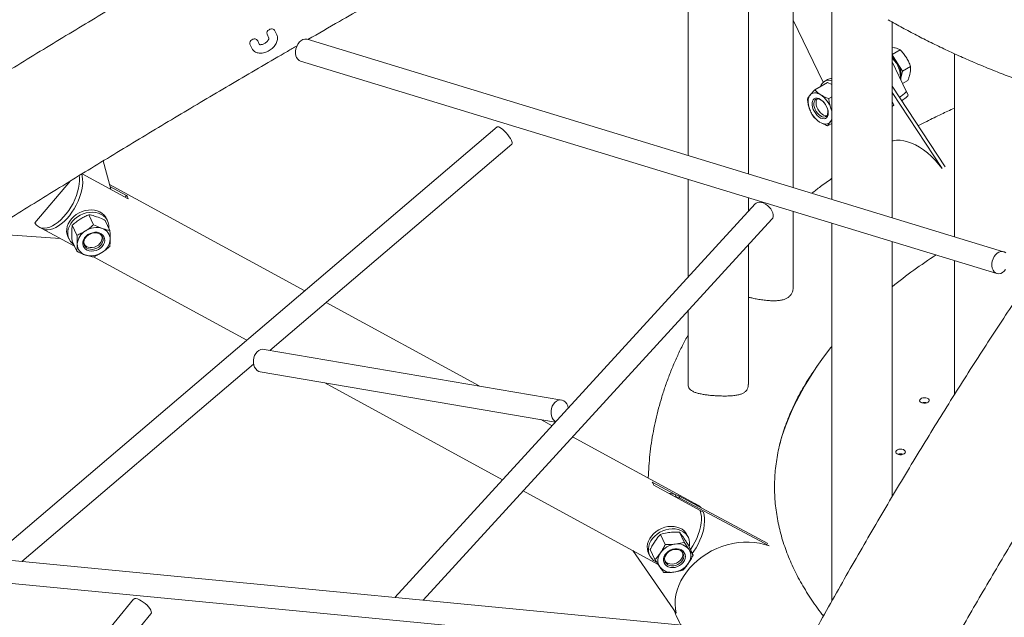
# Model space of a CAD drawing. Units: millimetres. Extents: x 0 to 59.4, y 0 to 42.1.
# Drawn here: x 45.8 to 47.5, y 22.4 to 23.4 of the extents above; entities that cross this region are included whole.
import ezdxf

# ---------------------------------------------------------------- set-up
doc = ezdxf.new("R2010")
doc.units = ezdxf.units.MM

msp = doc.modelspace()

# ---------------------------------------------------------------- linework, layer by layer
at = {"color": 7, "linetype": 'Continuous', "lineweight": 15}
for p, q in [((46.9388, 23.6578), (46.9388, 23.1693)), ((47.0448, 23.137), (47.0448, 23.6003)), ((47.1236, 23.1129), (47.1236, 23.525)), ((47.1916, 23.472), (47.1916, 23.0922)), ((47.1236, 23.4075), (47.1763, 23.2981)), ((47.2976, 23.0599), (47.2976, 23.4043)), ((46.1984, 23.3825), (46.2016, 23.3755)), ((46.2152, 23.3818), (46.212, 23.3888)), ((46.1682, 23.3649), (46.1714, 23.358)), ((46.185, 23.3643), (46.1818, 23.3712)), ((46.2015, 23.3757), (46.2016, 23.3755)), ((47.4936, 23.0001), (46.2688, 23.3737)), ((47.2976, 23.3592), (47.3019, 23.3586)), ((47.2976, 23.3473), (47.3116, 23.3553)), ((47.3064, 23.3324), (47.2976, 23.3464)), ((47.407, 23.3484), (47.407, 23.0265)), ((46.2571, 23.3355), (47.4819, 22.9618)), ((47.3224, 23.2826), (47.2976, 23.3342)), ((47.3156, 23.3177), (47.3064, 23.3324)), ((47.3131, 23.3053), (47.3156, 23.3177)), ((47.3156, 23.3177), (47.3299, 23.326)), ((47.184, 23.2978), (47.1617, 23.2848)), ((47.1838, 23.3028), (47.1785, 23.2997)), ((47.1916, 23.2945), (47.184, 23.2978)), ((47.3131, 23.3053), (47.3126, 23.3031)), ((47.3127, 23.3029), (47.3131, 23.3053)), ((47.316, 23.2959), (47.325, 23.3011)), ((47.2976, 23.2913), (47.3908, 23.1497)), ((47.2976, 23.2802), (47.3855, 23.1467)), ((47.3257, 23.2759), (47.3224, 23.2826)), ((47.1638, 23.2622), (47.1638, 23.262)), ((47.1916, 23.2726), (47.1861, 23.2694)), ((47.3007, 23.2576), (47.2976, 23.2641)), ((47.2976, 23.2558), (47.3007, 23.2576)), ((47.176, 23.2409), (47.1762, 23.2408)), ((47.1916, 23.2259), (47.1842, 23.2216)), ((47.1916, 23.2316), (47.1889, 23.2286)), ((46.603, 23.2196), (45.7117, 22.4605)), ((46.2032, 22.8266), (46.6289, 23.1892)), ((45.9232, 23.11), (45.9098, 23.1597)), ((45.9537, 23.0933), (45.8731, 23.1373)), ((45.8523, 23.1245), (45.7896, 23.0508)), ((46.2644, 22.9313), (45.9209, 23.1185)), ((46.9388, 23.1275), (46.9388, 22.9554)), ((45.9219, 23.1149), (45.9512, 23.0989)), ((45.9487, 23.0961), (45.9512, 23.0989)), ((47.0568, 23.0844), (46.4229, 22.3919)), ((47.0448, 23.0713), (47.0448, 23.0952)), ((47.1236, 22.9378), (47.1236, 23.0711)), ((45.8848, 23.0652), (45.893, 23.0475)), ((45.9137, 23.0553), (45.9218, 23.0376)), ((45.9178, 23.0541), (45.9159, 23.0583)), ((46.4727, 22.3871), (47.0863, 23.0574)), ((47.1916, 23.0504), (47.1916, 22.3855)), ((45.7043, 23.0326), (45.8346, 23.0232)), ((45.7967, 23.0438), (45.8023, 23.0407)), ((45.8023, 23.0407), (45.8595, 23.0096)), ((45.8557, 23.0467), (45.8639, 23.0291)), ((45.8479, 23.0267), (45.8498, 23.0225)), ((45.8554, 23.0184), (45.8636, 23.0008)), ((47.2976, 22.5691), (47.2976, 23.018)), ((47.0448, 22.7666), (47.0448, 23.012)), ((45.8932, 22.9912), (46.1625, 22.8444)), ((47.407, 22.9847), (47.407, 22.7484)), ((46.5714, 22.7639), (46.302, 22.9107)), ((46.9388, 22.8962), (46.9388, 22.7665)), ((46.7164, 22.7392), (46.1929, 22.8283)), ((45.7671, 22.4552), (46.1746, 22.8022)), ((46.1862, 22.7889), (46.7054, 22.7005)), ((46.2999, 22.7695), (46.6126, 22.5991)), ((46.6995, 22.6941), (46.6797, 22.7049)), ((46.9504, 22.5573), (46.7357, 22.6744)), ((46.8757, 22.595), (46.9159, 22.5731)), ((46.9601, 22.5448), (46.8783, 22.5894)), ((46.6488, 22.5794), (46.8862, 22.45)), ((46.904, 22.5754), (46.9085, 22.5749)), ((46.9097, 22.5723), (46.9085, 22.5749)), ((46.9085, 22.5749), (46.9158, 22.5731)), ((46.9144, 22.5697), (46.9177, 22.5689)), ((46.9177, 22.5689), (46.9158, 22.5731)), ((46.9158, 22.5731), (46.9226, 22.5705)), ((46.9177, 22.5689), (46.9245, 22.5663)), ((46.9245, 22.5663), (46.9226, 22.5705)), ((46.9226, 22.5705), (47.0792, 22.4867)), ((46.9245, 22.5663), (47.0811, 22.4826)), ((46.9559, 22.5543), (46.9504, 22.5573)), ((47.0612, 22.3303), (44.9587, 22.5331)), ((46.9657, 22.5418), (46.9601, 22.5448)), ((46.8904, 22.5029), (46.8986, 22.4853)), ((46.9238, 22.5068), (46.932, 22.4892)), ((46.9391, 22.4975), (46.9371, 22.5017)), ((44.9549, 22.4933), (46.6936, 22.3256)), ((46.9392, 22.4841), (46.9474, 22.4664)), ((46.9176, 22.3643), (46.8414, 22.4744)), ((46.8691, 22.4701), (46.8711, 22.4659)), ((46.8723, 22.4763), (46.8805, 22.4587)), ((45.9631, 22.3887), (45.6443, 22.0014)), ((45.694, 21.9988), (45.994, 22.3633))]:
    msp.add_line(p, q, dxfattribs=at)
at = {"color": 7, "linetype": 'Continuous', "lineweight": 15, "flags": 128}
for points in [[(46.2548, 23.3684), (46.2523, 23.3651), (46.2504, 23.3613), (46.2491, 23.3572), (46.2484, 23.353), (46.2484, 23.3488), (46.249, 23.3449), (46.2503, 23.3415), (46.2523, 23.3387), (46.2547, 23.3366), (46.2571, 23.3355)], [(47.3118, 23.3048), (47.3121, 23.3084), (47.3119, 23.3128), (47.311, 23.3175), (47.3096, 23.3222), (47.3075, 23.327), (47.305, 23.3316), (47.302, 23.3358), (47.2987, 23.3396), (47.2976, 23.3407)], [(47.1532, 23.2756), (47.1518, 23.2736), (47.1508, 23.2712), (47.1502, 23.2685), (47.1499, 23.2655), (47.1499, 23.2622), (47.1503, 23.2588), (47.1511, 23.2553), (47.1522, 23.2517)], [(47.172, 23.276), (47.1692, 23.2776), (47.1665, 23.2787), (47.1638, 23.2793), (47.1613, 23.2795), (47.1589, 23.2792), (47.1567, 23.2785), (47.1548, 23.2773), (47.1532, 23.2756)], [(47.3103, 23.2719), (47.3132, 23.2738), (47.3166, 23.2762), (47.3192, 23.2782), (47.3211, 23.28), (47.3222, 23.2813), (47.3225, 23.2823), (47.3224, 23.2826)], [(47.3224, 23.2826), (47.3225, 23.2823), (47.3222, 23.2813), (47.3211, 23.28), (47.3192, 23.2782), (47.3166, 23.2762), (47.3132, 23.2738), (47.3103, 23.2719)], [(47.3144, 23.2658), (47.3165, 23.2671), (47.3198, 23.2694), (47.3224, 23.2715), (47.3243, 23.2732), (47.3254, 23.2746), (47.3257, 23.2756), (47.3257, 23.2759)], [(47.1717, 23.2681), (47.1686, 23.2696), (47.1657, 23.2703), (47.163, 23.2702), (47.1607, 23.2692), (47.1589, 23.2675), (47.1576, 23.265), (47.157, 23.2619), (47.157, 23.2583), (47.1577, 23.2545), (47.159, 23.2505), (47.1609, 23.2467), (47.1632, 23.2431), (47.1659, 23.2399), (47.1689, 23.2372), (47.1719, 23.2353), (47.175, 23.2342), (47.1778, 23.2339), (47.1803, 23.2344), (47.1824, 23.2358), (47.1839, 23.238), (47.1849, 23.2408), (47.1852, 23.2441), (47.1848, 23.2478), (47.1838, 23.2517), (47.1822, 23.2557), (47.1801, 23.2594), (47.1776, 23.2629), (47.1747, 23.2658), (47.1717, 23.2681)], [(47.1729, 23.2668), (47.1756, 23.2647), (47.1782, 23.262), (47.1804, 23.2589), (47.1823, 23.2555), (47.1837, 23.2519), (47.1845, 23.2484), (47.1847, 23.2451), (47.1842, 23.2422), (47.1832, 23.2398), (47.1816, 23.2381), (47.1796, 23.2371), (47.1772, 23.2369), (47.1745, 23.2375), (47.1717, 23.2389), (47.169, 23.241), (47.1664, 23.2437), (47.1641, 23.2468), (47.1623, 23.2502), (47.1609, 23.2538), (47.1601, 23.2573), (47.1599, 23.2606), (47.1604, 23.2635), (47.1614, 23.2659), (47.163, 23.2676), (47.165, 23.2686), (47.1674, 23.2688), (47.1701, 23.2682), (47.1729, 23.2668)], [(47.1829, 23.2394), (47.1824, 23.2393), (47.1799, 23.2394), (47.1771, 23.2403), (47.1743, 23.242), (47.1715, 23.2445), (47.169, 23.2474), (47.1669, 23.2508), (47.1653, 23.2545), (47.1642, 23.2581), (47.1638, 23.2616), (47.1641, 23.2647)], [(47.1641, 23.2647), (47.1649, 23.2673), (47.166, 23.2688)], [(47.1916, 23.2465), (47.191, 23.249), (47.1899, 23.2525)], [(47.1701, 23.2282), (47.1729, 23.2267), (47.1756, 23.2256), (47.1783, 23.2249), (47.1808, 23.2247), (47.1832, 23.225), (47.1854, 23.2258), (47.1873, 23.227), (47.1889, 23.2286)], [(46.629, 23.1934), (46.628, 23.196), (46.6263, 23.199), (46.6242, 23.2023), (46.6217, 23.2057), (46.6189, 23.209), (46.616, 23.2121), (46.6131, 23.2148), (46.6103, 23.2171), (46.6078, 23.2187), (46.6057, 23.2197), (46.604, 23.22), (46.603, 23.2196)], [(47.3855, 23.1466), (47.3794, 23.1542), (47.3731, 23.1613), (47.3665, 23.1679), (47.3597, 23.1739), (47.3527, 23.1793), (47.3457, 23.1839), (47.3387, 23.1879), (47.3317, 23.1911), (47.3248, 23.1936), (47.3181, 23.1953), (47.3115, 23.1961), (47.3052, 23.1962), (47.2992, 23.1954), (47.2976, 23.1951)], [(45.8722, 23.1369), (45.8732, 23.1331), (45.8739, 23.1277), (45.874, 23.1218), (45.8735, 23.1156), (45.8724, 23.1091), (45.8707, 23.1024), (45.8685, 23.0956), (45.8658, 23.0888), (45.8626, 23.0821), (45.859, 23.0756), (45.855, 23.0694), (45.8507, 23.0635), (45.8461, 23.0581), (45.8413, 23.0533), (45.8364, 23.049), (45.8314, 23.0454), (45.8265, 23.0425), (45.8216, 23.0404), (45.8168, 23.039), (45.8123, 23.0385), (45.8081, 23.0388), (45.8042, 23.0398), (45.8023, 23.0407)], [(45.8023, 23.0407), (45.8042, 23.0398), (45.8081, 23.0388), (45.8123, 23.0385), (45.8168, 23.039), (45.8216, 23.0404), (45.8265, 23.0425), (45.8314, 23.0454), (45.8364, 23.049), (45.8413, 23.0533), (45.8461, 23.0581), (45.8507, 23.0635), (45.855, 23.0694), (45.859, 23.0756), (45.8626, 23.0821), (45.8658, 23.0888), (45.8685, 23.0956), (45.8707, 23.1024), (45.8724, 23.1091), (45.8735, 23.1156), (45.874, 23.1218), (45.8739, 23.1277), (45.8732, 23.1331), (45.8723, 23.1368)], [(45.8679, 23.1342), (45.8683, 23.1307), (45.8684, 23.1249), (45.8679, 23.1187), (45.8668, 23.1121), (45.8651, 23.1054), (45.8629, 23.0987), (45.8602, 23.0919), (45.857, 23.0852), (45.8534, 23.0786), (45.8494, 23.0724), (45.8451, 23.0666), (45.8405, 23.0612), (45.8357, 23.0563), (45.8308, 23.0521), (45.8258, 23.0485), (45.8209, 23.0456), (45.816, 23.0434), (45.8113, 23.0421), (45.8068, 23.0415), (45.8025, 23.0418), (45.7986, 23.0429), (45.7952, 23.0448), (45.7921, 23.0474), (45.7896, 23.0508)], [(47.0884, 23.0619), (47.0885, 23.065), (47.0877, 23.0684), (47.0863, 23.0719), (47.0841, 23.0754), (47.0813, 23.0787), (47.0781, 23.0816), (47.0746, 23.084), (47.071, 23.0858), (47.0673, 23.0869), (47.0639, 23.0872), (47.0608, 23.0868), (47.0583, 23.0857), (47.0568, 23.0844)], [(45.8479, 23.0267), (45.8465, 23.0306), (45.8457, 23.0351), (45.8458, 23.0398), (45.8468, 23.0446), (45.8485, 23.0493), (45.8511, 23.0538), (45.8543, 23.0581), (45.8582, 23.0621), (45.8627, 23.0655), (45.8676, 23.0685), (45.8729, 23.0708), (45.8783, 23.0724), (45.8839, 23.0734), (45.8894, 23.0736), (45.8947, 23.0731), (45.8997, 23.0719), (45.9043, 23.07), (45.9084, 23.0675), (45.9119, 23.0644)], [(45.858, 23.0129), (45.8555, 23.0149), (45.8524, 23.0183), (45.85, 23.0221), (45.8484, 23.0264), (45.8477, 23.0309), (45.8478, 23.0356), (45.8487, 23.0404), (45.8505, 23.0451), (45.853, 23.0497), (45.8563, 23.0539), (45.8602, 23.0579), (45.8647, 23.0613), (45.8696, 23.0643), (45.8748, 23.0666), (45.8803, 23.0683), (45.8858, 23.0692), (45.8913, 23.0695), (45.8966, 23.069), (45.9017, 23.0677), (45.9063, 23.0658), (45.9103, 23.0633), (45.9138, 23.0602), (45.9138, 23.0602)], [(45.9119, 23.0644), (45.9146, 23.0607), (45.9159, 23.0583)], [(47.0863, 23.0574), (47.0875, 23.0592), (47.0884, 23.0619)], [(45.9032, 23.0333), (45.8994, 23.0342), (45.8953, 23.0343), (45.8911, 23.0336), (45.8871, 23.0322), (45.8833, 23.0301), (45.88, 23.0274), (45.8773, 23.0243), (45.8754, 23.0208), (45.8743, 23.0172), (45.8741, 23.0137), (45.8748, 23.0103), (45.8764, 23.0073), (45.8788, 23.0048), (45.8819, 23.0028), (45.8855, 23.0016), (45.8894, 23.0011), (45.8936, 23.0014), (45.8977, 23.0025), (45.9017, 23.0042), (45.9052, 23.0066), (45.9082, 23.0095), (45.9106, 23.0128), (45.9121, 23.0164), (45.9127, 23.02), (45.9124, 23.0234), (45.9113, 23.0267), (45.9093, 23.0295), (45.9066, 23.0317), (45.9032, 23.0333)], [(45.9015, 23.0323), (45.9046, 23.0309), (45.907, 23.0288), (45.9087, 23.0262), (45.9097, 23.0233), (45.9098, 23.0201), (45.9091, 23.0168), (45.9075, 23.0137), (45.9052, 23.0108), (45.9024, 23.0083), (45.899, 23.0063), (45.8953, 23.0049), (45.8915, 23.0042), (45.8878, 23.0043), (45.8844, 23.005), (45.8813, 23.0065), (45.8789, 23.0086), (45.8772, 23.0111), (45.8762, 23.0141), (45.8761, 23.0173), (45.8768, 23.0205), (45.8784, 23.0237), (45.8807, 23.0266), (45.8836, 23.0291), (45.8869, 23.0311), (45.8906, 23.0325), (45.8944, 23.0331), (45.8981, 23.0331), (45.9015, 23.0323)], [(45.9075, 23.0282), (45.9078, 23.0274), (45.9083, 23.0243), (45.9078, 23.0209), (45.9065, 23.0177), (45.9044, 23.0146), (45.9016, 23.0119), (45.8983, 23.0097), (45.8946, 23.0082), (45.8907, 23.0074), (45.8869, 23.0074)], [(47.4973, 22.998), (47.4947, 22.9997), (47.4917, 23.0004), (47.4886, 23.0003), (47.4854, 22.9993), (47.4823, 22.9974), (47.4795, 22.9947)], [(47.4795, 22.9947), (47.4771, 22.9914), (47.4752, 22.9876), (47.4738, 22.9835), (47.4731, 22.9793), (47.4731, 22.9751), (47.4738, 22.9712), (47.4751, 22.9678), (47.477, 22.965), (47.4795, 22.9629), (47.4823, 22.9617), (47.4853, 22.9614), (47.4885, 22.962), (47.4916, 22.9634), (47.4946, 22.9657), (47.4972, 22.9687)], [(46.1929, 22.8283), (46.1905, 22.8285), (46.1872, 22.8279), (46.184, 22.8264), (46.181, 22.8241), (46.1785, 22.8211), (46.1764, 22.8175), (46.175, 22.8134), (46.1742, 22.8092), (46.1742, 22.8049), (46.1749, 22.8008), (46.1762, 22.797), (46.1782, 22.7938), (46.1807, 22.7913), (46.1837, 22.7896), (46.1862, 22.7889)], [(47.1916, 22.8335), (47.19, 22.8316), (47.1771, 22.8149), (47.1651, 22.798), (47.1538, 22.7808), (47.1434, 22.7636), (47.1338, 22.7461), (47.125, 22.7286), (47.1171, 22.7108), (47.11, 22.693), (47.1038, 22.6751), (47.0993, 22.6602)], [(46.7281, 22.7253), (46.7281, 22.7253), (46.7271, 22.7292), (46.7254, 22.7327), (46.7231, 22.7356), (46.7204, 22.7377), (46.7173, 22.739), (46.714, 22.7394), (46.7107, 22.7388), (46.7075, 22.7373), (46.7045, 22.735), (46.702, 22.732), (46.6999, 22.7284), (46.6985, 22.7243), (46.6977, 22.7201), (46.6977, 22.7158), (46.6984, 22.7117), (46.6997, 22.7079), (46.7017, 22.7047), (46.7042, 22.7022), (46.7059, 22.7011)], [(47.3484, 22.7349), (47.3507, 22.734), (47.3534, 22.7335), (47.3562, 22.7336), (47.3588, 22.7342), (47.3609, 22.7352), (47.3624, 22.7366), (47.363, 22.7382), (47.3626, 22.7398), (47.3614, 22.7413), (47.3594, 22.7424), (47.3569, 22.7431), (47.3541, 22.7433), (47.3514, 22.743), (47.349, 22.7422), (47.3472, 22.7409), (47.3461, 22.7394), (47.346, 22.7378), (47.3468, 22.7363), (47.3484, 22.7349)], [(47.3064, 22.6444), (47.3087, 22.6435), (47.3114, 22.643), (47.3142, 22.6431), (47.3168, 22.6437), (47.3189, 22.6447), (47.3204, 22.6461), (47.3209, 22.6477), (47.3206, 22.6493), (47.3194, 22.6507), (47.3174, 22.6519), (47.3149, 22.6526), (47.3121, 22.6528), (47.3094, 22.6525), (47.3069, 22.6516), (47.3051, 22.6504), (47.3041, 22.6489), (47.304, 22.6473), (47.3048, 22.6457), (47.3064, 22.6444)], [(46.9601, 22.5448), (46.9614, 22.5399), (46.9621, 22.5345), (46.9622, 22.5287), (46.9617, 22.5225), (46.9606, 22.516), (46.9589, 22.5093), (46.9567, 22.5025), (46.954, 22.4957), (46.9508, 22.489), (46.9472, 22.4825), (46.9432, 22.4762), (46.943, 22.4759)], [(46.943, 22.4759), (46.9432, 22.4762), (46.9472, 22.4825), (46.9508, 22.489), (46.954, 22.4957), (46.9567, 22.5025), (46.9589, 22.5093), (46.9606, 22.516), (46.9617, 22.5225), (46.9622, 22.5287), (46.9621, 22.5345), (46.9614, 22.5399), (46.9601, 22.5448)], [(46.9657, 22.5418), (46.967, 22.5369), (46.9676, 22.5315), (46.9677, 22.5256), (46.9672, 22.5194), (46.9662, 22.5129), (46.9645, 22.5062), (46.9623, 22.4994), (46.9596, 22.4926), (46.9564, 22.4859), (46.9528, 22.4794), (46.9488, 22.4732), (46.946, 22.4694)], [(46.8691, 22.4701), (46.8682, 22.4724), (46.8671, 22.4768), (46.8669, 22.4814), (46.8676, 22.4862), (46.869, 22.491), (46.8713, 22.4956), (46.8743, 22.5), (46.878, 22.5041), (46.8823, 22.5077), (46.8871, 22.5108), (46.8922, 22.5134), (46.8976, 22.5153), (46.9031, 22.5165), (46.9087, 22.517), (46.9141, 22.5168), (46.9192, 22.5158), (46.924, 22.5141), (46.9283, 22.5118), (46.9319, 22.5089), (46.935, 22.5054), (46.9371, 22.5017)], [(46.878, 22.4571), (46.8747, 22.4603), (46.872, 22.4641), (46.8701, 22.4682), (46.8691, 22.4726), (46.8689, 22.4773), (46.8695, 22.482), (46.871, 22.4868), (46.8733, 22.4914), (46.8763, 22.4958), (46.88, 22.4999), (46.8842, 22.5035), (46.889, 22.5066), (46.8942, 22.5092), (46.8996, 22.5111), (46.9051, 22.5123), (46.9106, 22.5128), (46.916, 22.5126), (46.9212, 22.5116), (46.9259, 22.51), (46.9302, 22.5076), (46.9339, 22.5047), (46.9369, 22.5012), (46.9392, 22.4973), (46.9406, 22.493), (46.9413, 22.4885), (46.9411, 22.4837), (46.9406, 22.4811)], [(47.0812, 22.4825), (47.0729, 22.4853), (47.0642, 22.4874), (47.0551, 22.4888), (47.0459, 22.4894), (47.0364, 22.4893), (47.0268, 22.4885), (47.0172, 22.4869), (47.0077, 22.4846), (46.9982, 22.4816), (46.989, 22.478), (46.9801, 22.4737), (46.9715, 22.4687), (46.9633, 22.4633), (46.9555, 22.4572), (46.9484, 22.4507), (46.9418, 22.4438), (46.9359, 22.4365), (46.9306, 22.4289), (46.9261, 22.421), (46.9224, 22.413), (46.9195, 22.4048), (46.9174, 22.3965), (46.9162, 22.3883), (46.9158, 22.3801), (46.9163, 22.3721), (46.9176, 22.3643)], [(46.9155, 22.4775), (46.9114, 22.4766), (46.9073, 22.475), (46.9037, 22.4728), (46.9005, 22.47), (46.898, 22.4668), (46.8963, 22.4633), (46.8954, 22.4597), (46.8955, 22.4562), (46.8964, 22.4529), (46.8982, 22.45), (46.9007, 22.4476), (46.9039, 22.4458), (46.9077, 22.4447), (46.9117, 22.4445), (46.9159, 22.4449), (46.92, 22.4462), (46.9238, 22.4481), (46.9273, 22.4507), (46.9301, 22.4537), (46.9323, 22.4571), (46.9336, 22.4606), (46.934, 22.4642), (46.9335, 22.4676), (46.9321, 22.4707), (46.9299, 22.4734), (46.927, 22.4755), (46.9235, 22.4769), (46.9197, 22.4776), (46.9155, 22.4775)], [(46.915, 22.4764), (46.9187, 22.4765), (46.9222, 22.4759), (46.9253, 22.4745), (46.9279, 22.4725), (46.9297, 22.47), (46.9308, 22.4671), (46.9311, 22.464), (46.9305, 22.4607), (46.9291, 22.4576), (46.9269, 22.4546), (46.9241, 22.452), (46.9208, 22.4499), (46.9172, 22.4484), (46.9134, 22.4476), (46.9097, 22.4476), (46.9062, 22.4482), (46.9031, 22.4496), (46.9005, 22.4515), (46.8987, 22.454), (46.8976, 22.4569), (46.8973, 22.4601), (46.8979, 22.4633), (46.8993, 22.4665), (46.9015, 22.4695), (46.9043, 22.4721), (46.9076, 22.4741), (46.9112, 22.4756), (46.915, 22.4764)], [(46.9288, 22.4715), (46.9293, 22.4696), (46.9294, 22.4663), (46.9287, 22.463), (46.927, 22.4598), (46.9247, 22.4569), (46.9216, 22.4544), (46.9181, 22.4524), (46.9143, 22.4512), (46.9105, 22.4507), (46.9067, 22.4509), (46.9033, 22.4519), (46.9004, 22.4536), (46.8982, 22.456), (46.8975, 22.457)], [(46.8835, 22.4538), (46.882, 22.4545), (46.878, 22.4571)], [(45.9946, 22.367), (45.9937, 22.3695), (45.9921, 22.3723), (45.9899, 22.3753), (45.9872, 22.3783), (45.984, 22.3812), (45.9806, 22.3839), (45.9771, 22.3862), (45.9737, 22.388), (45.9705, 22.3893), (45.9677, 22.3899), (45.9654, 22.3899), (45.9637, 22.3892), (45.9631, 22.3887)]]:
    msp.add_lwpolyline(points, dxfattribs=at)
at = {"color": 7, "linetype": 'Continuous', "lineweight": 15}
for centre, radius, start, end in [((46.2044, 23.3847), 0.00642, 112.8956, 200.0338), ((46.2061, 23.3849), 0.00709, 33.6388, 126.0592), ((46.1744, 23.3671), 0.00655, 113.9707, 198.9586), ((46.1759, 23.3675), 0.00696, 32.5142, 127.1838), ((46.2659, 23.3602), 0.0139, 78.0334, 143.5885), ((47.2666, 23.3078), 0.0468, 31.6555, 48.4602), ((47.2734, 23.3098), 0.0399, 353.4726, 34.409), ((47.1859, 23.2871), 0.0145, 66.8525, 165.479), ((47.1906, 23.2906), 0.014, 85.8494, 119.1589), ((47.1454, 23.2373), 0.047, 18.9379, 55.5332), ((47.1967, 23.267), 0.047, 198.9379, 235.5332), ((47.1774, 23.2376), 0.0146, 322.1316, 346.1696), ((46.6258, 23.1914), 0.00381, 325.1892, 31.4778), ((45.9278, 23.0847), 0.0274, 18.4539, 31.343), ((45.896, 23.044), 0.0241, 354.5798, 42.257), ((45.8937, 23.0114), 0.0293, 119.7088, 175.92), ((45.8982, 23.008), 0.0345, 73.2496, 123.4829), ((45.9025, 23.022), 0.0199, 359.9425, 73.5046), ((45.8931, 23.0241), 0.0293, 299.7088, 355.92), ((45.8843, 23.0134), 0.0199, 179.9425, 253.5046), ((45.8875, 23.0205), 0.0131, 211.2189, 267.394), ((45.8886, 23.0274), 0.0345, 253.2496, 303.4829), ((47.8628, 22.238), 0.9001, 122.8158, 128.8969), ((47.3545, 22.7214), 0.0137, 69.9127, 110.0873), ((47.3124, 22.6309), 0.0137, 69.9127, 110.0873), ((46.8523, 22.5807), 0.0274, 18.4539, 31.343), ((46.9414, 22.5411), 0.0186, 38.581, 61.1143), ((46.947, 22.538), 0.0186, 38.9678, 61.1219), ((46.9201, 22.4494), 0.0366, 96.5512, 144.7756), ((46.9204, 22.4608), 0.0253, 37.7811, 100.0146), ((46.9075, 22.4572), 0.0218, 142.4026, 211.5013), ((46.9218, 22.4649), 0.0218, 322.4026, 31.5013), ((46.9089, 22.4613), 0.0253, 217.7811, 280.0146), ((46.9092, 22.4727), 0.0366, 276.5512, 324.7756), ((45.9908, 22.3657), 0.00395, 323.2975, 19.7152)]:
    msp.add_arc(centre, radius, start, end, dxfattribs=at)
for points, knots in [([(47.4009, 23.6012), (47.3974, 23.6033), (47.3871, 23.6092), (47.3707, 23.6193), (47.3517, 23.6314), (47.3333, 23.6438), (47.3155, 23.6564), (47.2984, 23.6692), (47.2819, 23.6822), (47.2661, 23.6954), (47.2509, 23.7087), (47.2364, 23.7221), (47.2226, 23.7357), (47.2094, 23.7495), (47.197, 23.7633), (47.1852, 23.7773), (47.174, 23.7913), (47.1636, 23.8055), (47.1539, 23.8197), (47.1448, 23.834), (47.1364, 23.8484), (47.1287, 23.8629), (47.1217, 23.8775), (47.1154, 23.8922), (47.1098, 23.9069), (47.1049, 23.9218), (47.1006, 23.9367), (47.0971, 23.9518), (47.0944, 23.967), (47.0924, 23.9822), (47.0911, 23.9976), (47.0906, 24.013), (47.0909, 24.0285), (47.092, 24.0441), (47.0938, 24.0596), (47.0965, 24.075), (47.0999, 24.0904), (47.1041, 24.1057), (47.109, 24.1209), (47.1146, 24.136), (47.121, 24.1509), (47.1281, 24.1658), (47.1358, 24.1806), (47.1443, 24.1952), (47.1535, 24.2097), (47.1633, 24.2242), (47.1738, 24.2385), (47.1851, 24.2527), (47.1969, 24.2667), (47.2095, 24.2807), (47.2228, 24.2945), (47.2367, 24.3082), (47.2512, 24.3217), (47.2665, 24.335), (47.2824, 24.3482), (47.2989, 24.3612), (47.3161, 24.374), (47.3339, 24.3867), (47.3523, 24.399), (47.3714, 24.4112), (47.391, 24.4232), (47.4113, 24.4348), (47.4321, 24.4463), (47.4535, 24.4574), (47.4754, 24.4683), (47.4979, 24.4789), (47.5209, 24.4892), (47.5444, 24.4991), (47.5684, 24.5088), (47.5928, 24.5181), (47.6177, 24.5271), (47.6431, 24.5357), (47.6689, 24.544), (47.6951, 24.5519), (47.7217, 24.5595), (47.7486, 24.5666), (47.7759, 24.5734), (47.8035, 24.5798), (47.8315, 24.5858), (47.8597, 24.5914), (47.8882, 24.5966), (47.9169, 24.6013), (47.9459, 24.6057), (47.975, 24.6096), (48.0044, 24.6131), (48.0339, 24.6162), (48.0636, 24.6188), (48.0934, 24.621), (48.1232, 24.6228), (48.1532, 24.6242), (48.1832, 24.6251), (48.2133, 24.6255), (48.2433, 24.6255), (48.2734, 24.6251), (48.3034, 24.6243), (48.3334, 24.623), (48.3633, 24.6212), (48.3931, 24.619), (48.4227, 24.6164), (48.4523, 24.6134), (48.4817, 24.6099), (48.5108, 24.606), (48.5398, 24.6017), (48.5686, 24.597), (48.5971, 24.5918), (48.6254, 24.5863), (48.6533, 24.5803), (48.681, 24.574), (48.7083, 24.5672), (48.7353, 24.5601), (48.7619, 24.5526), (48.7882, 24.5447), (48.814, 24.5364), (48.8394, 24.5278), (48.8644, 24.5189), (48.8889, 24.5096), (48.9129, 24.4999), (48.9365, 24.49), (48.9595, 24.4797), (48.982, 24.4692), (49.004, 24.4583), (49.0254, 24.4472), (49.0463, 24.4358), (49.0665, 24.4241), (49.0862, 24.4122), (49.1053, 24.4001), (49.1238, 24.3877), (49.1416, 24.3751), (49.1588, 24.3624), (49.1754, 24.3494), (49.1913, 24.3363), (49.2065, 24.323), (49.2211, 24.3095), (49.235, 24.2959), (49.2482, 24.2822), (49.2608, 24.2684), (49.2727, 24.2545), (49.2839, 24.2404), (49.2944, 24.2263), (49.3042, 24.212), (49.3133, 24.1977), (49.3218, 24.1833), (49.3296, 24.1688), (49.3367, 24.1543), (49.3431, 24.1396), (49.3488, 24.1249), (49.3538, 24.11), (49.3581, 24.0951), (49.3617, 24.0801), (49.3645, 24.0649), (49.3666, 24.0496), (49.368, 24.0343), (49.3686, 24.0188), (49.3684, 24.0034), (49.3674, 23.9878), (49.3656, 23.9723), (49.3631, 23.9569), (49.3597, 23.9415), (49.3556, 23.9262), (49.3508, 23.911), (49.3453, 23.8959), (49.339, 23.8809), (49.332, 23.866), (49.3243, 23.8512), (49.3159, 23.8366), (49.3068, 23.822), (49.2971, 23.8076), (49.2866, 23.7933), (49.2755, 23.7791), (49.2637, 23.765), (49.2512, 23.751), (49.238, 23.7372), (49.2242, 23.7235), (49.2097, 23.71), (49.1946, 23.6966), (49.1787, 23.6834), (49.1623, 23.6704), (49.1452, 23.6575), (49.1274, 23.6449), (49.1091, 23.6325), (49.0901, 23.6203), (49.0705, 23.6083), (49.0504, 23.5966), (49.0296, 23.5851), (49.0083, 23.5739), (48.9864, 23.563), (48.964, 23.5524), (48.9411, 23.5421), (48.9176, 23.5321), (48.8937, 23.5224), (48.8693, 23.513), (48.8444, 23.504), (48.8191, 23.4953), (48.7934, 23.487), (48.7672, 23.479), (48.7407, 23.4714), (48.7138, 23.4642), (48.6865, 23.4574), (48.659, 23.451), (48.6311, 23.4449), (48.6029, 23.4393), (48.5744, 23.4341), (48.5457, 23.4293), (48.5168, 23.4249), (48.4876, 23.4209), (48.4583, 23.4173), (48.4288, 23.4142), (48.3991, 23.4115), (48.3694, 23.4092), (48.3395, 23.4074), (48.3096, 23.406), (48.2795, 23.4051), (48.2495, 23.4046), (48.2194, 23.4045), (48.1894, 23.4049), (48.1594, 23.4057), (48.1294, 23.4069), (48.0995, 23.4086), (48.0697, 23.4107), (48.04, 23.4133), (48.0104, 23.4163), (47.981, 23.4197), (47.9518, 23.4235), (47.9228, 23.4278), (47.894, 23.4325), (47.8654, 23.4376), (47.8372, 23.4431), (47.8092, 23.449), (47.7815, 23.4553), (47.7541, 23.462), (47.7271, 23.4691), (47.7004, 23.4766), (47.6741, 23.4844), (47.6482, 23.4926), (47.6228, 23.5012), (47.5978, 23.5101), (47.5732, 23.5194), (47.5491, 23.529), (47.5255, 23.5389), (47.5024, 23.5491), (47.4798, 23.5596), (47.4578, 23.5704), (47.4363, 23.5815), (47.4176, 23.5917), (47.4062, 23.5982), (47.4017, 23.6008)], [0, 0, 0, 0, 0.00211, 0.006138, 0.010165, 0.01419, 0.018215, 0.022239, 0.026263, 0.030289, 0.034316, 0.038347, 0.042382, 0.046424, 0.050473, 0.054532, 0.058603, 0.062689, 0.066792, 0.070915, 0.075063, 0.079238, 0.083444, 0.087686, 0.091967, 0.096289, 0.100657, 0.10507, 0.109529, 0.114031, 0.118571, 0.123139, 0.127724, 0.132313, 0.136888, 0.141437, 0.14595, 0.150421, 0.154847, 0.159226, 0.163559, 0.16785, 0.1721, 0.176315, 0.180499, 0.184654, 0.188785, 0.192895, 0.196988, 0.201066, 0.205132, 0.209189, 0.213237, 0.217279, 0.221317, 0.225351, 0.229384, 0.233415, 0.237445, 0.241476, 0.245508, 0.24954, 0.253575, 0.257611, 0.26165, 0.265691, 0.269734, 0.27378, 0.277829, 0.281881, 0.285935, 0.289992, 0.294052, 0.298114, 0.302179, 0.306246, 0.310315, 0.314387, 0.318461, 0.322536, 0.326614, 0.330693, 0.334774, 0.338857, 0.34294, 0.347025, 0.351111, 0.355198, 0.359285, 0.363373, 0.367461, 0.37155, 0.375639, 0.379728, 0.383817, 0.387905, 0.391993, 0.39608, 0.400167, 0.404253, 0.408337, 0.412421, 0.416503, 0.420584, 0.424663, 0.42874, 0.432815, 0.436889, 0.44096, 0.445029, 0.449095, 0.453159, 0.457221, 0.46128, 0.465335, 0.469389, 0.473439, 0.477486, 0.48153, 0.485572, 0.48961, 0.493646, 0.497679, 0.50171, 0.505739, 0.509765, 0.513791, 0.517815, 0.521839, 0.525864, 0.529889, 0.533916, 0.537947, 0.541981, 0.546022, 0.55007, 0.554128, 0.558197, 0.562281, 0.566382, 0.570503, 0.574647, 0.578819, 0.583022, 0.587259, 0.591535, 0.595852, 0.600214, 0.604622, 0.609076, 0.613573, 0.618108, 0.622673, 0.627258, 0.631847, 0.636424, 0.640976, 0.645494, 0.649971, 0.654402, 0.658786, 0.663125, 0.667421, 0.671676, 0.675895, 0.680082, 0.68424, 0.688374, 0.692487, 0.696582, 0.700661, 0.704729, 0.708786, 0.712835, 0.716878, 0.720916, 0.724951, 0.728983, 0.733014, 0.737045, 0.741076, 0.745107, 0.74914, 0.753174, 0.75721, 0.761248, 0.765289, 0.769332, 0.773378, 0.777427, 0.781478, 0.785532, 0.789588, 0.793648, 0.79771, 0.801774, 0.805841, 0.80991, 0.813982, 0.818055, 0.822131, 0.826208, 0.830287, 0.834368, 0.83845, 0.842534, 0.846618, 0.850704, 0.854791, 0.858878, 0.862966, 0.867054, 0.871143, 0.875232, 0.879321, 0.88341, 0.887498, 0.891586, 0.895674, 0.89976, 0.903846, 0.907931, 0.912014, 0.916097, 0.920178, 0.924257, 0.928334, 0.93241, 0.936484, 0.940555, 0.944624, 0.948691, 0.952755, 0.956817, 0.960876, 0.964932, 0.968986, 0.973036, 0.977084, 0.981129, 0.98517, 0.989209, 0.993245, 0.997279, 1, 1, 1, 1]), ([(46.3637, 23.6823), (46.3474, 23.6731), (46.3002, 23.6466), (46.2223, 23.6024), (46.1302, 23.5494), (46.0384, 23.4958), (45.947, 23.4417), (45.8559, 23.3871), (45.7652, 23.332), (45.6749, 23.2764), (45.5849, 23.2202), (45.4953, 23.1636), (45.4061, 23.1065), (45.3172, 23.0488), (45.2288, 22.9907), (45.1407, 22.932), (45.0531, 22.8729), (44.9658, 22.8133), (44.8789, 22.7532), (44.7925, 22.6926), (44.7065, 22.6315), (44.6209, 22.57), (44.5357, 22.508), (44.4509, 22.4455), (44.3666, 22.3826), (44.2827, 22.3192), (44.1993, 22.2554), (44.1163, 22.1911), (44.0338, 22.1263), (43.9517, 22.0611), (43.8701, 21.9955), (43.789, 21.9294), (43.7083, 21.8628), (43.6282, 21.7959), (43.5484, 21.7285), (43.4692, 21.6607), (43.3905, 21.5925), (43.3122, 21.5238), (43.2345, 21.4548), (43.1573, 21.3853), (43.0805, 21.3154), (43.0043, 21.2452), (42.9286, 21.1745), (42.8534, 21.1034), (42.7788, 21.032), (42.7046, 20.9601), (42.631, 20.8879), (42.5579, 20.8153), (42.4854, 20.7423), (42.4134, 20.669), (42.342, 20.5952), (42.2711, 20.5212), (42.2008, 20.4467), (42.131, 20.3719), (42.0618, 20.2968), (41.9931, 20.2213), (41.9251, 20.1455), (41.8576, 20.0693), (41.7906, 19.9928), (41.7243, 19.916), (41.6586, 19.8388), (41.5934, 19.7613), (41.5288, 19.6835), (41.4649, 19.6054), (41.4015, 19.527), (41.3387, 19.4483), (41.2793, 19.3728), (41.241, 19.3234), (41.2232, 19.3004)], [0, 0, 0, 0, 0.008064, 0.023355, 0.038647, 0.053939, 0.06923, 0.084522, 0.099814, 0.115105, 0.130397, 0.145689, 0.16098, 0.176272, 0.191564, 0.206855, 0.222147, 0.237439, 0.252731, 0.268022, 0.283314, 0.298606, 0.313898, 0.32919, 0.344481, 0.359773, 0.375065, 0.390357, 0.405649, 0.42094, 0.436232, 0.451524, 0.466816, 0.482108, 0.4974, 0.512692, 0.527983, 0.543275, 0.558567, 0.573859, 0.589151, 0.604443, 0.619735, 0.635026, 0.650318, 0.66561, 0.680902, 0.696194, 0.711486, 0.726777, 0.742069, 0.757361, 0.772653, 0.787944, 0.803236, 0.818528, 0.833819, 0.849111, 0.864402, 0.879694, 0.894985, 0.910277, 0.925568, 0.94086, 0.956151, 0.971442, 0.986733, 1, 1, 1, 1]), ([(46.2701, 23.3733), (46.2886, 23.384), (46.3374, 23.4122), (46.4048, 23.4505), (46.4539, 23.478), (46.4723, 23.4884)], [0, 0, 0, 0, 0.274657, 0.727894, 1, 1, 1, 1]), ([(47.2906, 23.4082), (47.2949, 23.4058), (47.3072, 23.3987), (47.328, 23.3874), (47.3532, 23.3743), (47.3788, 23.3616), (47.4049, 23.3493), (47.4315, 23.3374), (47.4585, 23.3259), (47.486, 23.3148), (47.5138, 23.3042), (47.5421, 23.2939), (47.5708, 23.2841), (47.5998, 23.2748), (47.6292, 23.2658), (47.6589, 23.2573), (47.6889, 23.2493), (47.7193, 23.2417), (47.7402, 23.2367), (47.751, 23.2343), (47.7516, 23.2342)], [0, 0, 0, 0, 0.032154, 0.09262, 0.153068, 0.2135, 0.273914, 0.334306, 0.394672, 0.455012, 0.515324, 0.575607, 0.635861, 0.696086, 0.756281, 0.816447, 0.876586, 0.936697, 0.996783, 1, 1, 1, 1]), ([(46.1714, 23.358), (46.1718, 23.3572), (46.1728, 23.3555), (46.1748, 23.3532), (46.1776, 23.3513), (46.1807, 23.35), (46.1841, 23.3493), (46.1879, 23.3492), (46.1919, 23.3497), (46.196, 23.3509), (46.2001, 23.3527), (46.2039, 23.355), (46.2074, 23.3577), (46.2106, 23.3609), (46.2132, 23.3644), (46.2151, 23.368), (46.2163, 23.3716), (46.2167, 23.3751), (46.2164, 23.3784), (46.2158, 23.3806), (46.2153, 23.3817), (46.2152, 23.3818)], [0, 0, 0, 0, 0.039741, 0.091472, 0.14251, 0.194124, 0.247631, 0.303709, 0.362043, 0.421559, 0.481157, 0.540698, 0.600393, 0.660522, 0.721426, 0.78338, 0.839293, 0.89285, 0.944125, 0.993913, 1, 1, 1, 1]), ([(43.7166, 21.5794), (43.7296, 21.5905), (43.7689, 21.6238), (43.8349, 21.6791), (43.9148, 21.7451), (43.9951, 21.8107), (44.0759, 21.8758), (44.1572, 21.9405), (44.2389, 22.0048), (44.321, 22.0686), (44.4037, 22.1319), (44.4867, 22.1948), (44.5702, 22.2573), (44.6542, 22.3193), (44.7385, 22.3808), (44.8233, 22.4419), (44.9085, 22.5025), (44.9942, 22.5626), (45.0802, 22.6222), (45.1667, 22.6814), (45.2535, 22.7401), (45.3408, 22.7983), (45.4284, 22.856), (45.5165, 22.9132), (45.6049, 22.9699), (45.6937, 23.0261), (45.7828, 23.0818), (45.8724, 23.137), (45.9623, 23.1917), (46.0525, 23.2459), (46.1432, 23.2995), (46.2093, 23.3383), (46.2453, 23.359), (46.2509, 23.3623)], [0, 0, 0, 0, 0.01669, 0.050384, 0.084078, 0.117772, 0.151467, 0.185161, 0.218855, 0.25255, 0.286244, 0.319938, 0.353633, 0.387327, 0.421021, 0.454716, 0.48841, 0.522104, 0.555799, 0.589493, 0.623188, 0.656882, 0.690576, 0.724271, 0.757965, 0.79166, 0.825354, 0.859049, 0.892743, 0.926438, 0.960132, 0.993827, 1, 1, 1, 1]), ([(46.2016, 23.3756), (46.2016, 23.3756), (46.2016, 23.3755), (46.2015, 23.3747), (46.201, 23.3733), (46.1999, 23.3716), (46.1982, 23.3697), (46.1961, 23.3679), (46.1937, 23.3663), (46.1912, 23.3652), (46.1888, 23.3644), (46.1868, 23.3642), (46.1854, 23.3643), (46.1848, 23.3646), (46.1849, 23.3645), (46.1849, 23.3645)], [0, 0, 0, 0, 0.0663599, 0.1416524, 0.2200675, 0.2989097, 0.3797219, 0.4627533, 0.5471286, 0.6316379, 0.7147403, 0.7956911, 0.8748589, 0.9549388, 1, 1, 1, 1]), ([(47.3019, 23.3586), (47.3021, 23.3586), (47.3042, 23.3582), (47.3077, 23.3572), (47.3103, 23.356), (47.3116, 23.3553)], [0, 0, 0, 0, 0.070099, 0.530789, 1, 1, 1, 1]), ([(47.3116, 23.3553), (47.3136, 23.3533), (47.3177, 23.3491), (47.321, 23.3442), (47.3226, 23.3418)], [0, 0, 0, 0, 0.495458, 1, 1, 1, 1]), ([(47.3226, 23.3418), (47.3229, 23.3414), (47.3245, 23.3388), (47.3272, 23.3336), (47.329, 23.3285), (47.3299, 23.326)], [0, 0, 0, 0, 0.070099, 0.530789, 1, 1, 1, 1]), ([(47.3294, 23.3146), (47.329, 23.313), (47.3282, 23.3096), (47.3266, 23.3049), (47.3254, 23.3021), (47.325, 23.3011)], [0, 0, 0, 0, 0.391368, 0.788636, 1, 1, 1, 1]), ([(47.3299, 23.326), (47.3301, 23.3233), (47.3303, 23.3198), (47.3295, 23.3156), (47.3294, 23.3146)], [0, 0, 0, 0, 0.7676328, 1, 1, 1, 1]), ([(47.1485, 23.2686), (47.149, 23.2696), (47.1501, 23.2717), (47.1522, 23.2743), (47.1532, 23.2756)], [0, 0, 0, 0, 0.495458, 1, 1, 1, 1]), ([(47.1532, 23.2756), (47.1533, 23.2758), (47.1545, 23.2773), (47.1572, 23.2803), (47.1602, 23.2833), (47.1617, 23.2848)], [0, 0, 0, 0, 0.070099, 0.530789, 1, 1, 1, 1]), ([(47.172, 23.276), (47.1709, 23.2768), (47.1669, 23.2794), (47.1639, 23.2826), (47.1617, 23.2848)], [0, 0, 0, 0, 0.268634, 1, 1, 1, 1]), ([(47.1861, 23.2694), (47.1848, 23.2699), (47.1797, 23.2718), (47.1753, 23.2742), (47.172, 23.276)], [0, 0, 0, 0, 0.257551, 1, 1, 1, 1]), ([(47.1522, 23.2517), (47.1521, 23.2521), (47.1511, 23.255), (47.1496, 23.2605), (47.1489, 23.2659), (47.1485, 23.2686)], [0, 0, 0, 0, 0.070099, 0.530789, 1, 1, 1, 1]), ([(47.1861, 23.2694), (47.1865, 23.2666), (47.1873, 23.2608), (47.189, 23.2553), (47.1899, 23.2525)], [0, 0, 0, 0, 0.495458, 1, 1, 1, 1]), ([(47.1598, 23.237), (47.1583, 23.2393), (47.1554, 23.2438), (47.1533, 23.2491), (47.1522, 23.2517)], [0, 0, 0, 0, 0.495458, 1, 1, 1, 1]), ([(47.1899, 23.2525), (47.19, 23.2522), (47.1905, 23.2508), (47.1911, 23.2495), (47.1916, 23.2486)], [0, 0, 0, 0, 0.274493, 1, 1, 1, 1]), ([(47.407, 23.2527), (47.3994, 23.2491), (47.3831, 23.2416), (47.3619, 23.2312), (47.3485, 23.2243), (47.3435, 23.2217)], [0, 0, 0, 0, 0.351441, 0.757263, 1, 1, 1, 1]), ([(47.1701, 23.2282), (47.169, 23.2289), (47.165, 23.2316), (47.162, 23.2347), (47.1598, 23.237)], [0, 0, 0, 0, 0.268634, 1, 1, 1, 1]), ([(47.1842, 23.2216), (47.1829, 23.2221), (47.1778, 23.224), (47.1734, 23.2264), (47.1701, 23.2282)], [0, 0, 0, 0, 0.257551, 1, 1, 1, 1]), ([(47.1889, 23.2286), (47.1888, 23.2284), (47.1876, 23.227), (47.1858, 23.2245), (47.1847, 23.2226), (47.1842, 23.2216)], [0, 0, 0, 0, 0.070099, 0.530789, 1, 1, 1, 1]), ([(47.1916, 23.1292), (47.1849, 23.1243), (47.1729, 23.1157), (47.1615, 23.1068), (47.1565, 23.1029)], [0, 0, 0, 0, 0.5615191, 1, 1, 1, 1]), ([(47.6528, 23.1123), (47.648, 23.1058), (47.6341, 23.0866), (47.6109, 23.0543), (47.5834, 23.0152), (47.5558, 22.9754), (47.5283, 22.9349), (47.5007, 22.8936), (47.4731, 22.8517), (47.4454, 22.809), (47.4178, 22.7657), (47.3901, 22.7216), (47.3625, 22.6768), (47.3348, 22.6314), (47.3071, 22.5853), (47.2794, 22.5384), (47.2517, 22.4909), (47.2239, 22.4427), (47.1962, 22.3938), (47.1684, 22.3442), (47.1407, 22.294), (47.1129, 22.2431), (47.0852, 22.1915), (47.0574, 22.1392), (47.0296, 22.0863), (47.0018, 22.0327), (46.974, 21.9784), (46.9463, 21.9235), (46.9185, 21.8679), (46.8907, 21.8117), (46.8629, 21.7548), (46.8352, 21.6973), (46.8074, 21.6391), (46.7796, 21.5803), (46.7519, 21.5209), (46.7241, 21.4608), (46.6964, 21.4001), (46.6687, 21.3387), (46.641, 21.2768), (46.6133, 21.2142), (46.5856, 21.1509), (46.5579, 21.0871), (46.5303, 21.0227), (46.5026, 20.9576), (46.475, 20.892), (46.4474, 20.8257), (46.4199, 20.7588), (46.3923, 20.6914), (46.3648, 20.6233), (46.3373, 20.5547), (46.3098, 20.4855), (46.2824, 20.4157), (46.255, 20.3453), (46.2276, 20.2743), (46.2003, 20.2028), (46.173, 20.1307), (46.1457, 20.0581), (46.1185, 19.9849), (46.0913, 19.9111), (46.0642, 19.8368), (46.037, 19.7619), (46.01, 19.6865), (45.983, 19.6106), (45.956, 19.5341), (45.9291, 19.4571), (45.9022, 19.3796), (45.8802, 19.3157), (45.8672, 19.2777), (45.8631, 19.2657)], [0, 0, 0, 0, 0.008074, 0.023572, 0.039066, 0.054555, 0.070037, 0.085515, 0.100987, 0.116454, 0.131915, 0.147372, 0.162825, 0.178272, 0.193715, 0.209154, 0.224588, 0.240019, 0.255445, 0.270867, 0.286286, 0.301701, 0.317113, 0.332521, 0.347926, 0.363328, 0.378726, 0.394122, 0.409515, 0.424905, 0.440292, 0.455677, 0.471059, 0.486439, 0.501817, 0.517192, 0.532565, 0.547936, 0.563305, 0.578672, 0.594037, 0.6094, 0.624761, 0.640121, 0.655479, 0.670835, 0.68619, 0.701543, 0.716895, 0.732245, 0.747594, 0.762942, 0.778288, 0.793633, 0.808977, 0.824319, 0.839661, 0.855001, 0.87034, 0.885678, 0.901016, 0.916352, 0.931687, 0.947021, 0.962355, 0.977687, 0.993019, 1, 1, 1, 1]), ([(45.8557, 23.0467), (45.8579, 23.0487), (45.8623, 23.0525), (45.8671, 23.0558), (45.8696, 23.0575)], [0, 0, 0, 0, 0.495458, 1, 1, 1, 1]), ([(45.8696, 23.0575), (45.8699, 23.0577), (45.8725, 23.0593), (45.8776, 23.0621), (45.8824, 23.0641), (45.8848, 23.0652)], [0, 0, 0, 0, 0.0700986, 0.5307888, 1, 1, 1, 1]), ([(45.8985, 23.0617), (45.8972, 23.0621), (45.8924, 23.0637), (45.888, 23.0646), (45.8848, 23.0652)], [0, 0, 0, 0, 0.2686336, 1, 1, 1, 1]), ([(45.9137, 23.0553), (45.9123, 23.0559), (45.9072, 23.0584), (45.9022, 23.0603), (45.8985, 23.0617)], [0, 0, 0, 0, 0.257551, 1, 1, 1, 1]), ([(45.8549, 23.0341), (45.8549, 23.0344), (45.8549, 23.0369), (45.8551, 23.0414), (45.8555, 23.045), (45.8557, 23.0467)], [0, 0, 0, 0, 0.070099, 0.530789, 1, 1, 1, 1]), ([(45.8554, 23.0184), (45.8552, 23.0211), (45.8549, 23.0266), (45.8549, 23.0316), (45.8549, 23.0341)], [0, 0, 0, 0, 0.495458, 1, 1, 1, 1]), ([(45.8639, 23.0291), (45.8664, 23.0302), (45.8716, 23.0324), (45.8766, 23.0353), (45.8791, 23.0368)], [0, 0, 0, 0, 0.495458, 1, 1, 1, 1]), ([(45.8791, 23.0368), (45.8795, 23.037), (45.8821, 23.0387), (45.8869, 23.0422), (45.891, 23.0457), (45.893, 23.0475)], [0, 0, 0, 0, 0.0700986, 0.5307888, 1, 1, 1, 1]), ([(45.9081, 23.0411), (45.9068, 23.0416), (45.9019, 23.0433), (45.8968, 23.0458), (45.893, 23.0475)], [0, 0, 0, 0, 0.268634, 1, 1, 1, 1]), ([(45.9218, 23.0376), (45.9207, 23.0378), (45.9164, 23.0386), (45.9117, 23.04), (45.9081, 23.0411)], [0, 0, 0, 0, 0.257551, 1, 1, 1, 1]), ([(45.9218, 23.0376), (45.922, 23.0349), (45.9224, 23.0294), (45.9224, 23.0245), (45.9224, 23.022)], [0, 0, 0, 0, 0.495458, 1, 1, 1, 1]), ([(45.8644, 23.0134), (45.8644, 23.0138), (45.8645, 23.0163), (45.8644, 23.0215), (45.864, 23.0265), (45.8639, 23.0291)], [0, 0, 0, 0, 0.070099, 0.530789, 1, 1, 1, 1]), ([(45.9224, 23.022), (45.9224, 23.0216), (45.9223, 23.0191), (45.9221, 23.0146), (45.9217, 23.0111), (45.9215, 23.0093)], [0, 0, 0, 0, 0.0700986, 0.5307888, 1, 1, 1, 1]), ([(45.8636, 23.0008), (45.8638, 23.0027), (45.8642, 23.0065), (45.8644, 23.0111), (45.8644, 23.0134)], [0, 0, 0, 0, 0.495458, 1, 1, 1, 1]), ([(45.8787, 22.9943), (45.8774, 22.9948), (45.8725, 22.9966), (45.8673, 22.999), (45.8636, 23.0008)], [0, 0, 0, 0, 0.2686336, 1, 1, 1, 1]), ([(45.9077, 22.9986), (45.9073, 22.9984), (45.9047, 22.9967), (45.8996, 22.9939), (45.8948, 22.9919), (45.8924, 22.9909)], [0, 0, 0, 0, 0.0700986, 0.5307888, 1, 1, 1, 1]), ([(45.9215, 23.0093), (45.9194, 23.0074), (45.915, 23.0035), (45.9101, 23.0002), (45.9077, 22.9986)], [0, 0, 0, 0, 0.495458, 1, 1, 1, 1]), ([(45.8924, 22.9909), (45.8913, 22.9911), (45.887, 22.9918), (45.8822, 22.9932), (45.8787, 22.9943)], [0, 0, 0, 0, 0.257551, 1, 1, 1, 1]), ([(47.1236, 22.9378), (47.1236, 22.9378), (47.1239, 22.9355), (47.123, 22.9313), (47.1208, 22.9257), (47.1172, 22.9214), (47.1127, 22.9182), (47.1075, 22.916), (47.1013, 22.9145), (47.0942, 22.9138), (47.0861, 22.9138), (47.0772, 22.9144), (47.068, 22.9155), (47.059, 22.917), (47.0511, 22.9186), (47.0467, 22.9197), (47.0448, 22.9202)], [0, 0, 0, 0, 0.000413, 0.086882, 0.163594, 0.243067, 0.312329, 0.383411, 0.456685, 0.531659, 0.613546, 0.69775, 0.780053, 0.865235, 0.94004, 1, 1, 1, 1]), ([(47.3881, 22.2815), (47.3957, 22.2949), (47.4122, 22.3242), (47.4376, 22.3684), (47.4643, 22.4143), (47.4909, 22.4595), (47.5175, 22.504), (47.5441, 22.5478), (47.5705, 22.5908), (47.597, 22.6332), (47.6234, 22.6748), (47.6497, 22.7156), (47.676, 22.7558), (47.7022, 22.7952), (47.7283, 22.8339), (47.7544, 22.8717), (47.772, 22.8971), (47.7809, 22.9096), (47.7811, 22.91)], [0, 0, 0, 0, 0.0571978, 0.1245227, 0.1918308, 0.2591214, 0.326394, 0.3936482, 0.4608832, 0.5280986, 0.5952937, 0.662468, 0.7296208, 0.7967516, 0.8638598, 0.9309449, 0.9980062, 1, 1, 1, 1]), ([(46.9388, 22.854), (46.9371, 22.8509), (46.9318, 22.8413), (46.9238, 22.825), (46.9147, 22.8052), (46.9065, 22.7852), (46.8991, 22.7651), (46.8925, 22.7449), (46.8867, 22.7247), (46.8817, 22.7044), (46.8775, 22.684), (46.8741, 22.6637), (46.8714, 22.6432), (46.8697, 22.6228), (46.8688, 22.609), (46.8687, 22.602), (46.8687, 22.6018)], [0, 0, 0, 0, 0.039047, 0.120684, 0.201962, 0.282883, 0.363455, 0.443689, 0.523603, 0.603221, 0.68257, 0.761681, 0.84059, 0.919336, 0.997958, 1, 1, 1, 1]), ([(47.1768, 22.3591), (47.1759, 22.3602), (47.1713, 22.366), (47.1637, 22.3765), (47.1539, 22.3908), (47.1448, 22.4051), (47.1364, 22.4195), (47.1287, 22.434), (47.1217, 22.4486), (47.1154, 22.4632), (47.1098, 22.478), (47.1049, 22.4928), (47.1006, 22.5078), (47.0971, 22.5228), (47.0944, 22.538), (47.0924, 22.5533), (47.0911, 22.5686), (47.0906, 22.5841), (47.0909, 22.5996), (47.092, 22.6151), (47.0938, 22.6306), (47.0965, 22.6461), (47.0999, 22.6614), (47.1041, 22.6767), (47.109, 22.6919), (47.1146, 22.707), (47.121, 22.722), (47.1281, 22.7369), (47.1358, 22.7516), (47.1443, 22.7663), (47.1535, 22.7808), (47.1609, 22.7918), (47.1654, 22.7979), (47.1664, 22.7992)], [0, 0, 0, 0, 0.007485, 0.039363, 0.071376, 0.10355, 0.135911, 0.168487, 0.201307, 0.234402, 0.2678, 0.301527, 0.335603, 0.370039, 0.40483, 0.439956, 0.475373, 0.511016, 0.546795, 0.582596, 0.618289, 0.653781, 0.688996, 0.723882, 0.758411, 0.792577, 0.826389, 0.859865, 0.893031, 0.925919, 0.958558, 0.990979, 1, 1, 1, 1]), ([(46.9447, 22.7559), (46.9436, 22.7568), (46.9412, 22.7587), (46.9392, 22.7622), (46.9389, 22.7651), (46.9388, 22.7665)], [0, 0, 0, 0, 0.330557, 0.669911, 1, 1, 1, 1]), ([(47.0446, 22.7666), (47.0446, 22.7655), (47.0446, 22.7624), (47.0432, 22.7585), (47.0405, 22.7548), (47.0368, 22.7519), (47.0321, 22.7497), (47.0262, 22.748), (47.0191, 22.7469), (47.011, 22.7463), (47.0021, 22.7462), (46.9931, 22.7464), (46.9842, 22.7469), (46.9761, 22.7476), (46.9684, 22.7486), (46.9614, 22.7498), (46.955, 22.7513), (46.9492, 22.7532), (46.9463, 22.755), (46.9447, 22.7559)], [0, 0, 0, 0, 0.036433, 0.098418, 0.152439, 0.207879, 0.26503, 0.323506, 0.387374, 0.453049, 0.517241, 0.583679, 0.642024, 0.702237, 0.758005, 0.815239, 0.874064, 0.934337, 1, 1, 1, 1]), ([(46.8807, 22.4911), (46.8809, 22.4914), (46.8825, 22.4938), (46.8857, 22.498), (46.8888, 22.5013), (46.8904, 22.5029)], [0, 0, 0, 0, 0.070099, 0.530789, 1, 1, 1, 1]), ([(46.9064, 22.5064), (46.9049, 22.5062), (46.8993, 22.5054), (46.8941, 22.504), (46.8904, 22.5029)], [0, 0, 0, 0, 0.268634, 1, 1, 1, 1]), ([(46.9238, 22.5068), (46.9223, 22.5069), (46.9164, 22.5071), (46.9107, 22.5067), (46.9064, 22.5064)], [0, 0, 0, 0, 0.257551, 1, 1, 1, 1]), ([(46.9238, 22.5068), (46.9249, 22.5054), (46.927, 22.5025), (46.9295, 22.4988), (46.9308, 22.4969)], [0, 0, 0, 0, 0.495458, 1, 1, 1, 1]), ([(46.9308, 22.4969), (46.931, 22.4967), (46.9324, 22.4946), (46.9351, 22.4904), (46.9378, 22.4862), (46.9392, 22.4841)], [0, 0, 0, 0, 0.070099, 0.530789, 1, 1, 1, 1]), ([(46.8723, 22.4763), (46.8736, 22.4789), (46.8762, 22.4841), (46.8792, 22.4888), (46.8807, 22.4911)], [0, 0, 0, 0, 0.495458, 1, 1, 1, 1]), ([(46.8902, 22.4705), (46.8904, 22.4708), (46.8921, 22.4732), (46.895, 22.478), (46.8974, 22.4828), (46.8986, 22.4853)], [0, 0, 0, 0, 0.070099, 0.530789, 1, 1, 1, 1]), ([(46.916, 22.4857), (46.9144, 22.4856), (46.9087, 22.485), (46.9029, 22.4852), (46.8986, 22.4853)], [0, 0, 0, 0, 0.268634, 1, 1, 1, 1]), ([(46.932, 22.4892), (46.9307, 22.4888), (46.9256, 22.4873), (46.9201, 22.4864), (46.916, 22.4857)], [0, 0, 0, 0, 0.2575513, 1, 1, 1, 1]), ([(46.932, 22.4892), (46.9334, 22.4869), (46.9363, 22.4823), (46.939, 22.4783), (46.9404, 22.4763)], [0, 0, 0, 0, 0.495458, 1, 1, 1, 1]), ([(46.8805, 22.4587), (46.8822, 22.4604), (46.8855, 22.4639), (46.8887, 22.4683), (46.8902, 22.4705)], [0, 0, 0, 0, 0.495458, 1, 1, 1, 1]), ([(46.9474, 22.4664), (46.9461, 22.4639), (46.9435, 22.4587), (46.9406, 22.454), (46.9391, 22.4516)], [0, 0, 0, 0, 0.495458, 1, 1, 1, 1]), ([(46.9404, 22.4763), (46.9406, 22.476), (46.9419, 22.474), (46.9444, 22.4705), (46.9464, 22.4678), (46.9474, 22.4664)], [0, 0, 0, 0, 0.070099, 0.530789, 1, 1, 1, 1]), ([(46.8889, 22.4458), (46.8887, 22.4461), (46.8874, 22.4481), (46.8846, 22.4523), (46.8819, 22.4565), (46.8805, 22.4587)], [0, 0, 0, 0, 0.0700986, 0.5307888, 1, 1, 1, 1]), ([(46.8959, 22.4359), (46.8949, 22.4374), (46.8927, 22.4402), (46.8902, 22.4439), (46.8889, 22.4458)], [0, 0, 0, 0, 0.495458, 1, 1, 1, 1]), ([(46.9391, 22.4516), (46.9388, 22.4513), (46.9372, 22.4489), (46.934, 22.4448), (46.9309, 22.4415), (46.9294, 22.4398)], [0, 0, 0, 0, 0.0700986, 0.5307888, 1, 1, 1, 1]), ([(46.9133, 22.4364), (46.9118, 22.4362), (46.9061, 22.4357), (46.9002, 22.4358), (46.8959, 22.4359)], [0, 0, 0, 0, 0.268634, 1, 1, 1, 1]), ([(46.9294, 22.4398), (46.9281, 22.4394), (46.923, 22.4379), (46.9175, 22.437), (46.9133, 22.4364)], [0, 0, 0, 0, 0.2575513, 1, 1, 1, 1]), ([(46.9138, 22.3699), (46.9151, 22.3667), (46.9188, 22.3578), (46.923, 22.349), (46.9258, 22.3434)], [0, 0, 0, 0, 0.353843, 1, 1, 1, 1])]:
    msp.add_open_spline(points, degree=3, knots=knots, dxfattribs=at)

doc.saveas('drawing.dxf')
